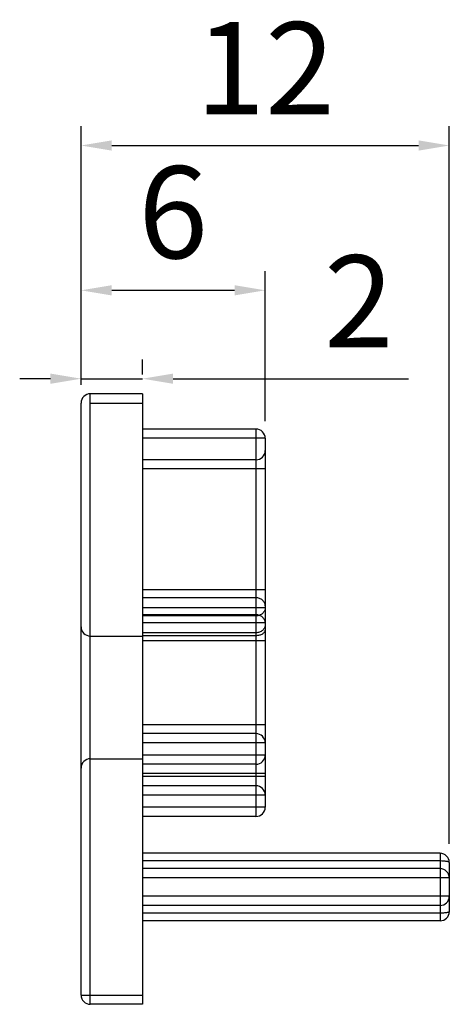
# Model space of a CAD drawing. Units: millimetres. Extents: x 184 to 385, y 122 to 188.
# Drawn here: x 348 to 362, y 127 to 159 of the extents above; entities that cross this region are included whole.
import ezdxf

# ---------------------------------------------------------------- set-up
doc = ezdxf.new("R2010")
doc.units = ezdxf.units.MM
doc.styles.add('样式 be made by myself', font='arial.ttf', dxfattribs={"height": 3})
doc.dimstyles.new('SC-1', dxfattribs={"dimtxt": 3, "dimasz": 1, "dimexe": 0.625, "dimexo": 0.625, "dimtad": 1, "dimdsep": 46, "dimtxsty": '样式 be made by myself', "dimcen": 4, "dimazin": 2, "dimtfac": 1, "dimtmove": 0, "dimatfit": 3, "dimfxl": 1.25, "dimarcsym": 1})

# ---------------------------------------------------------------- blocks, each defined once
blk = doc.blocks.new('*D19')
at = {"color": 0, "lineweight": -2, "transparency": 16777216}
for p, q in [((349.703, 147.522), (349.703, 148.348)), ((351.703, 147.856), (351.703, 148.348)), ((348.703, 147.723), (347.703, 147.723)), ((349.703, 147.723), (351.703, 147.723)), ((352.703, 147.723), (360.376, 147.723))]:
    blk.add_line(p, q, dxfattribs=at)
at = {"color": 0, "transparency": 16777216}
for points in [[(348.703, 147.89), (348.703, 147.556), (349.703, 147.723)], [(352.703, 147.89), (352.703, 147.556), (351.703, 147.723)]]:
    blk.add_solid(points, dxfattribs=at)
at = {"layer": 'Defpoints', "color": 0, "transparency": 16777216}
for p in [(351.703, 147.723), (351.703, 147.231), (349.703, 146.897)]:
    blk.add_point(p, dxfattribs=at)
at = {"color": 0, "transparency": 16777216, "insert": (358.757, 149.854), "char_height": 3, "attachment_point": 5, "style": '样式 be made by myself'}
blk.add_mtext('2', dxfattribs=at)
blk = doc.blocks.new('*D20')
at = {"color": 0, "lineweight": -2, "transparency": 16777216}
for p, q in [((349.703, 147.522), (349.703, 151.228)), ((355.703, 146.338), (355.703, 151.228)), ((350.703, 150.603), (354.703, 150.603))]:
    blk.add_line(p, q, dxfattribs=at)
at = {"color": 0, "transparency": 16777216}
for points in [[(350.703, 150.769), (350.703, 150.436), (349.703, 150.603)], [(354.703, 150.769), (354.703, 150.436), (355.703, 150.603)]]:
    blk.add_solid(points, dxfattribs=at)
at = {"layer": 'Defpoints', "color": 0, "transparency": 16777216}
for p in [(355.703, 150.603), (349.703, 146.897), (355.703, 145.713)]:
    blk.add_point(p, dxfattribs=at)
at = {"color": 0, "transparency": 16777216, "insert": (352.703, 152.759), "char_height": 3, "attachment_point": 5, "style": '样式 be made by myself'}
blk.add_mtext('6', dxfattribs=at)
blk = doc.blocks.new('*D21')
at = {"color": 0, "lineweight": -2, "transparency": 16777216}
for p, q in [((349.703, 147.522), (349.703, 155.947)), ((361.703, 132.571), (361.703, 155.947)), ((350.703, 155.322), (360.703, 155.322))]:
    blk.add_line(p, q, dxfattribs=at)
at = {"color": 0, "transparency": 16777216}
for points in [[(350.703, 155.489), (350.703, 155.155), (349.703, 155.322)], [(360.703, 155.489), (360.703, 155.155), (361.703, 155.322)]]:
    blk.add_solid(points, dxfattribs=at)
at = {"layer": 'Defpoints', "color": 0, "transparency": 16777216}
for p in [(361.703, 155.322), (349.703, 146.897), (361.703, 131.946)]:
    blk.add_point(p, dxfattribs=at)
at = {"color": 0, "transparency": 16777216, "insert": (355.703, 157.453), "char_height": 3, "attachment_point": 5, "style": '样式 be made by myself'}
blk.add_mtext('12', dxfattribs=at)

msp = doc.modelspace()

# ---------------------------------------------------------------- linework, layer by layer
at = {"color": 7}
for p, q in [((350.003, 127.337), (350.003, 147.231)), ((351.703, 147.231), (350.003, 147.231)), ((351.703, 147.231), (351.703, 127.337)), ((349.703, 127.637), (349.703, 146.931)), ((350.003, 146.931), (351.703, 146.931)), ((355.403, 146.081), (351.703, 146.081)), ((355.403, 146.081), (355.403, 133.457)), ((355.703, 145.781), (351.703, 145.781)), ((355.703, 145.781), (355.703, 133.757)), ((355.403, 145.081), (351.703, 145.081)), ((355.703, 144.781), (351.703, 144.781)), ((355.703, 140.845), (351.703, 140.845)), ((355.403, 140.583), (351.703, 140.583)), ((355.703, 140.257), (351.703, 140.257)), ((355.403, 140.03), (351.703, 140.03)), ((355.403, 139.995), (351.703, 139.995)), ((355.703, 139.768), (351.703, 139.768)), ((350.003, 139.337), (351.703, 139.337)), ((355.403, 139.443), (351.703, 139.443)), ((351.703, 139.357), (355.403, 139.357)), ((355.703, 139.181), (351.703, 139.181)), ((351.703, 136.457), (355.703, 136.457)), ((355.403, 136.157), (351.703, 136.157)), ((355.703, 135.857), (351.703, 135.857)), ((355.703, 135.457), (351.703, 135.457)), ((350.003, 135.337), (351.703, 135.337)), ((355.403, 135.157), (351.703, 135.157)), ((355.703, 134.857), (351.703, 134.857)), ((355.703, 134.757), (351.703, 134.757)), ((355.403, 134.457), (351.703, 134.457)), ((355.703, 134.157), (351.703, 134.157)), ((355.703, 133.757), (351.703, 133.757)), ((355.403, 133.457), (351.703, 133.457)), ((361.403, 132.257), (351.703, 132.257)), ((361.403, 132.257), (361.403, 130.057)), ((361.403, 132.007), (351.703, 132.007)), ((361.703, 131.957), (361.703, 130.357)), ((361.403, 131.757), (351.703, 131.757)), ((361.703, 131.457), (351.703, 131.457)), ((361.703, 130.857), (351.703, 130.857)), ((361.403, 130.557), (351.703, 130.557)), ((361.403, 130.307), (351.703, 130.307)), ((361.403, 130.057), (351.703, 130.057)), ((349.703, 127.637), (351.703, 127.637)), ((351.703, 127.337), (350.003, 127.337))]:
    msp.add_line(p, q, dxfattribs=at)
for centre, start, end in [((350.003, 146.931), 90, 180), ((355.403, 145.781), 0, 90), ((355.403, 145.381), 270, 0), ((350.003, 139.637), 180, 270), ((355.403, 135.857), 0, 90), ((355.403, 135.457), 270, 0), ((350.003, 135.037), 90, 180), ((355.403, 134.157), 0, 90), ((355.403, 133.757), 270, 0), ((361.403, 131.957), 0, 90), ((361.403, 131.457), 0, 90), ((361.403, 130.857), 270, 0), ((361.403, 130.357), 270, 0), ((350.003, 127.637), 180, 270)]:
    msp.add_arc(centre, 0.3, start, end, dxfattribs=at)
for points, knots in [([(355.703, 140.321), (355.703, 140.355), (355.686, 140.426), (355.618, 140.513), (355.519, 140.57), (355.442, 140.583), (355.403, 140.583)], [0, 0, 0, 0, 0.23428, 0.478024, 0.734618, 1, 1, 1, 1]), ([(355.703, 140.257), (355.703, 140.223), (355.686, 140.152), (355.618, 140.065), (355.519, 140.008), (355.442, 139.995), (355.403, 139.995)], [0, 0, 0, 0, 0.234281, 0.478027, 0.734623, 1, 1, 1, 1]), ([(355.703, 139.768), (355.703, 139.803), (355.686, 139.873), (355.618, 139.96), (355.519, 140.017), (355.442, 140.03), (355.403, 140.03)], [0, 0, 0, 0, 0.234281, 0.478027, 0.734623, 1, 1, 1, 1]), ([(355.703, 139.705), (355.703, 139.671), (355.686, 139.6), (355.618, 139.513), (355.519, 139.456), (355.442, 139.443), (355.403, 139.443)], [0, 0, 0, 0, 0.23428, 0.478024, 0.734618, 1, 1, 1, 1]), ([(355.403, 139.357), (355.444, 139.357), (355.521, 139.366), (355.607, 139.4), (355.657, 139.438), (355.683, 139.468), (355.699, 139.5), (355.703, 139.522), (355.703, 139.533)], [0, 0, 0, 0, 0.325916, 0.604209, 0.7205, 0.822761, 0.91434, 1, 1, 1, 1]), ([(361.703, 131.957), (361.703, 131.961), (361.698, 131.967), (361.689, 131.972), (361.674, 131.979), (361.649, 131.986), (361.612, 131.993), (361.567, 131.999), (361.497, 132.005), (361.441, 132.007), (361.403, 132.007)], [0, 0, 0, 0, 0.036446, 0.064089, 0.099307, 0.192738, 0.315262, 0.462861, 0.630378, 1, 1, 1, 1]), ([(361.703, 130.357), (361.703, 130.353), (361.698, 130.347), (361.689, 130.342), (361.674, 130.335), (361.649, 130.328), (361.612, 130.321), (361.567, 130.315), (361.497, 130.309), (361.441, 130.307), (361.403, 130.307)], [0, 0, 0, 0, 0.036446, 0.064088, 0.099307, 0.192738, 0.315262, 0.462861, 0.630378, 1, 1, 1, 1])]:
    msp.add_open_spline(points, degree=3, knots=knots, dxfattribs=at)

# ---------------------------------------------------------------- dimensions: what is measured, and where the dimension line sits
for base, p2, picture, middle in [((361.703, 155.322), (361.703, 131.946), '*D21', (355.703, 155.322)), ((351.703, 147.723), (351.703, 147.231), '*D19', (358.757, 147.723))]:
    dim = msp.add_linear_dim(base=base, p1=(349.703, 146.897), p2=p2, dimstyle='SC-1', dxfattribs=at)
    dim.commit()
    dim.dimension.update_dxf_attribs({"geometry": picture, "text_midpoint": middle, "dimtype": 160})
dim = msp.add_linear_dim(base=(355.703, 150.603), p1=(349.703, 146.897), p2=(355.703, 145.713), dimstyle='SC-1', dxfattribs=at)
dim.commit()
dim.dimension.update_dxf_attribs({"geometry": '*D20', "text_midpoint": (352.703, 152.759)})

doc.saveas('drawing.dxf')
